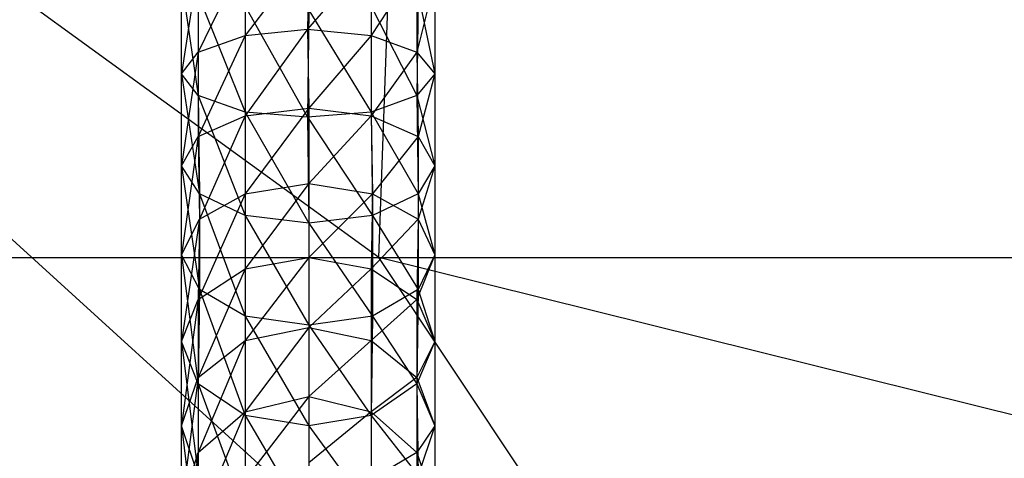
# Model space of a CAD drawing. Units: millimetres. Extents: x -298 to 2507, y -1378 to 2396.
# Drawn here: x 963 to 971, y -790 to -786 of the extents above; entities that cross this region are included whole.
import ezdxf

# ---------------------------------------------------------------- set-up
doc = ezdxf.new("R2010")
doc.units = ezdxf.units.MM
doc.header["$MEASUREMENT"] = 0

# ---------------------------------------------------------------- blocks, each defined once
blk = doc.blocks.new('New Object 1(24)')
at = {"linetype": 'Continuous'}
for p, q in [((-78.316, -1239.7206), (-100.7296, -1223.4335)), ((-78.316, -1239.7206), (-77.728, -1223.4335)), ((-88.4415, -1232.9759), (-74.1303, -1246.0057)), ((-79.3624, -1237.3525), (-79.7312, -1238.1119)), ((-78.8641, -1237.3225), (-79.3624, -1237.982)), ((-79.3624, -1237.3525), (-79.3624, -1237.982)), ((-78.8641, -1237.3225), (-78.8741, -1237.932)), ((-78.3758, -1237.3525), (-78.8741, -1237.932)), ((-78.3758, -1237.3525), (-78.3758, -1237.982)), ((-79.7312, -1237.4324), (-79.8607, -1238.2818)), ((-79.7312, -1237.4324), (-79.7312, -1238.1119)), ((-78.017, -1237.4324), (-78.3758, -1237.982)), ((-78.017, -1237.4324), (-78.017, -1238.1119)), ((-79.8607, -1238.2818), (-79.8607, -1237.5523)), ((-79.8607, -1237.5523), (-79.7312, -1238.4516)), ((-77.8775, -1237.5523), (-78.017, -1238.1119)), ((-77.8775, -1237.5523), (-77.8775, -1238.2818)), ((-79.7312, -1237.6623), (-79.7312, -1238.4516)), ((-79.7312, -1237.6623), (-79.3624, -1238.5815)), ((-78.007, -1237.6623), (-78.017, -1238.4516)), ((-78.007, -1237.6623), (-77.8775, -1238.2818)), ((-79.3624, -1237.7522), (-79.3624, -1238.5815)), ((-79.3624, -1237.7522), (-78.8741, -1238.6215)), ((-78.3758, -1237.7522), (-78.3758, -1238.5815)), ((-78.3758, -1237.7522), (-78.017, -1238.4516)), ((-78.8641, -1237.7822), (-78.8741, -1238.6215)), ((-78.8641, -1237.7822), (-78.3758, -1238.5815)), ((-79.7312, -1238.1119), (-79.3624, -1237.982)), ((-79.3624, -1237.982), (-79.7312, -1238.7714)), ((-79.3624, -1237.982), (-78.8741, -1237.932)), ((-78.8741, -1237.932), (-79.3624, -1238.6115)), ((-79.3624, -1237.982), (-79.3624, -1238.6115)), ((-78.8741, -1237.932), (-78.3758, -1237.982)), ((-78.8741, -1237.932), (-78.8641, -1238.5516)), ((-78.3758, -1237.982), (-78.8641, -1238.5516)), ((-78.3758, -1237.982), (-78.017, -1238.1119)), ((-78.3758, -1237.982), (-78.3758, -1238.6115)), ((-79.8607, -1238.2818), (-79.7312, -1238.1119)), ((-79.7312, -1238.1119), (-79.8607, -1239.0012)), ((-79.7312, -1238.1119), (-79.7312, -1238.7714)), ((-78.017, -1238.1119), (-78.3758, -1238.6115)), ((-78.017, -1238.1119), (-77.8775, -1238.2818)), ((-78.017, -1238.1119), (-78.007, -1238.7714)), ((-79.7312, -1238.4516), (-79.8607, -1238.2818)), ((-79.8607, -1239.0012), (-79.8607, -1238.2818)), ((-79.8607, -1238.2818), (-79.7212, -1239.221)), ((-77.8775, -1238.2818), (-78.017, -1238.4516)), ((-77.8775, -1238.2818), (-78.007, -1238.7714)), ((-77.8775, -1238.2818), (-77.8775, -1239.0012)), ((-79.3624, -1238.5815), (-79.7312, -1238.4516)), ((-79.7312, -1238.4516), (-79.7212, -1239.221)), ((-79.7312, -1238.4516), (-79.3624, -1239.3909)), ((-78.017, -1238.4516), (-78.3758, -1238.5815)), ((-78.017, -1238.4516), (-78.007, -1239.221)), ((-78.017, -1238.4516), (-77.8775, -1239.0012)), ((-79.3624, -1238.6115), (-78.8641, -1238.5516)), ((-78.8641, -1238.5516), (-79.3624, -1239.221)), ((-78.8741, -1238.6215), (-79.3624, -1238.5815)), ((-79.3624, -1238.5815), (-79.3624, -1239.3909)), ((-79.3624, -1238.5815), (-78.8641, -1239.4508)), ((-78.3758, -1238.5815), (-78.8741, -1238.6215)), ((-78.8641, -1238.5516), (-78.3758, -1238.6115)), ((-78.8641, -1238.5516), (-78.8641, -1239.1411)), ((-78.3758, -1238.5815), (-78.3658, -1239.3909)), ((-78.3758, -1238.5815), (-78.007, -1239.221)), ((-79.7312, -1238.7714), (-79.3624, -1238.6115)), ((-79.3624, -1238.6115), (-79.7212, -1239.4209)), ((-79.3624, -1238.6115), (-79.3624, -1239.221)), ((-78.8741, -1238.6215), (-78.8641, -1239.4508)), ((-78.8741, -1238.6215), (-78.3658, -1239.3909)), ((-78.3758, -1238.6115), (-78.8641, -1239.1411)), ((-78.3758, -1238.6115), (-78.007, -1238.7714)), ((-78.3758, -1238.6115), (-78.3658, -1239.221)), ((-79.8607, -1239.0012), (-79.7312, -1238.7714)), ((-79.7312, -1238.7714), (-79.8607, -1239.7006)), ((-79.7312, -1238.7714), (-79.7212, -1239.4209)), ((-78.007, -1238.7714), (-78.3658, -1239.221)), ((-78.007, -1238.7714), (-77.8775, -1239.0012)), ((-78.007, -1238.7714), (-78.007, -1239.4209)), ((-79.7212, -1239.221), (-79.8607, -1239.0012)), ((-79.8607, -1239.7006), (-79.8607, -1239.0012)), ((-79.8607, -1239.0012), (-79.7212, -1239.9704)), ((-77.8775, -1239.0012), (-78.007, -1239.221)), ((-77.8775, -1239.0012), (-78.007, -1239.4209)), ((-77.8775, -1239.0012), (-77.8775, -1239.7006)), ((-79.3624, -1239.221), (-78.8641, -1239.1411)), ((-78.8641, -1239.1411), (-79.3624, -1239.8106)), ((-78.8641, -1239.1411), (-78.3658, -1239.221)), ((-78.8641, -1239.1411), (-78.8641, -1239.7206)), ((-79.3624, -1239.221), (-79.7312, -1240.0504)), ((-79.3624, -1239.3909), (-79.7212, -1239.221)), ((-79.7212, -1239.221), (-79.7212, -1239.9704)), ((-79.7212, -1239.221), (-79.3624, -1240.1803)), ((-79.7212, -1239.4209), (-79.3624, -1239.221)), ((-79.3624, -1239.221), (-79.3624, -1239.8106)), ((-78.3658, -1239.221), (-78.8641, -1239.7206)), ((-78.3658, -1239.221), (-78.3758, -1239.8106)), ((-78.007, -1239.221), (-78.3658, -1239.3909)), ((-78.3658, -1239.221), (-78.007, -1239.4209)), ((-78.007, -1239.221), (-78.007, -1239.9704)), ((-78.007, -1239.221), (-77.8775, -1239.7006)), ((-79.8607, -1239.7006), (-79.7212, -1239.4209)), ((-79.7212, -1239.4209), (-79.8607, -1240.3801)), ((-79.7212, -1239.4209), (-79.7312, -1240.0504)), ((-78.8641, -1239.4508), (-79.3624, -1239.3909)), ((-79.3624, -1239.3909), (-79.3624, -1240.1803)), ((-79.3624, -1239.3909), (-78.8641, -1240.2502)), ((-78.3658, -1239.3909), (-78.8641, -1239.4508)), ((-78.8641, -1239.4508), (-78.8641, -1240.2502)), ((-78.8641, -1239.4508), (-78.3658, -1240.1803)), ((-78.007, -1239.4209), (-78.3758, -1239.8106)), ((-78.3658, -1239.3909), (-78.3658, -1240.1803)), ((-78.3658, -1239.3909), (-78.007, -1239.9704)), ((-78.007, -1239.4209), (-78.017, -1240.0504)), ((-78.007, -1239.4209), (-77.8775, -1239.7006)), ((-101.0386, -1239.7206), (-78.316, -1239.7206)), ((-79.7212, -1239.9704), (-79.8607, -1239.7006)), ((-79.8607, -1240.3801), (-79.8607, -1239.7006)), ((-79.8607, -1239.7006), (-79.7312, -1240.7099)), ((-79.3624, -1239.8106), (-78.8641, -1239.7206)), ((-78.8641, -1239.7206), (-79.3624, -1240.3701)), ((-78.8641, -1239.7206), (-78.3758, -1239.8106)), ((-78.8641, -1239.7206), (-78.8641, -1240.2702)), ((-74.1303, -1246.0057), (-78.316, -1239.7206)), ((-78.316, -1239.7206), (-58.9221, -1239.7206)), ((-53.0222, -1246.0057), (-78.316, -1239.7206)), ((-77.8775, -1239.7006), (-78.017, -1240.0504)), ((-77.8775, -1239.7006), (-78.007, -1239.9704)), ((-77.8775, -1239.7006), (-77.8775, -1240.3801)), ((-79.7312, -1240.0504), (-79.3624, -1239.8106)), ((-79.3624, -1239.8106), (-79.7312, -1240.6599)), ((-79.3624, -1239.8106), (-79.3624, -1240.3701)), ((-78.3758, -1239.8106), (-78.8641, -1240.2702)), ((-78.3758, -1239.8106), (-78.017, -1240.0504)), ((-78.3758, -1239.8106), (-78.3758, -1240.3701)), ((-79.7212, -1239.9704), (-79.7312, -1240.7099)), ((-79.3624, -1240.1803), (-79.7212, -1239.9704)), ((-79.7212, -1239.9704), (-79.3624, -1240.9597)), ((-78.007, -1239.9704), (-78.3658, -1240.1803)), ((-78.007, -1239.9704), (-78.017, -1240.7099)), ((-78.007, -1239.9704), (-77.8775, -1240.3801)), ((-79.8607, -1240.3801), (-79.7312, -1240.0504)), ((-79.7312, -1240.0504), (-79.8607, -1241.0396)), ((-79.7312, -1240.0504), (-79.7312, -1240.6599)), ((-78.017, -1240.0504), (-78.3758, -1240.3701)), ((-78.017, -1240.0504), (-77.8775, -1240.3801)), ((-78.017, -1240.0504), (-78.017, -1240.6599)), ((-78.8641, -1240.2502), (-79.3624, -1240.1803)), ((-79.3624, -1240.1803), (-79.3624, -1240.9597)), ((-79.3624, -1240.1803), (-78.8641, -1241.0396)), ((-78.3658, -1240.1803), (-78.8641, -1240.2502)), ((-78.3658, -1240.1803), (-78.3758, -1240.9597)), ((-78.3658, -1240.1803), (-78.017, -1240.7099)), ((-79.3624, -1240.3701), (-78.8641, -1240.2702)), ((-78.8641, -1240.2702), (-79.3624, -1240.9297)), ((-78.8641, -1240.2502), (-78.8641, -1241.0396)), ((-78.8641, -1240.2502), (-78.3758, -1240.9597)), ((-78.8641, -1240.2702), (-78.3758, -1240.3701)), ((-78.8641, -1240.2702), (-78.8641, -1240.8098)), ((-79.7312, -1240.7099), (-79.8607, -1240.3801)), ((-79.8607, -1241.0396), (-79.8607, -1240.3801)), ((-79.8607, -1240.3801), (-79.7312, -1241.4293)), ((-79.7312, -1240.6599), (-79.3624, -1240.3701)), ((-79.3624, -1240.3701), (-79.7312, -1241.2494)), ((-79.3624, -1240.3701), (-79.3624, -1240.9297)), ((-78.3758, -1240.3701), (-78.8641, -1240.8098)), ((-78.3758, -1240.3701), (-78.017, -1240.6599)), ((-78.3758, -1240.3701), (-78.3758, -1240.9297)), ((-77.8775, -1240.3801), (-78.017, -1240.7099)), ((-77.8775, -1240.3801), (-78.017, -1240.6599)), ((-77.8775, -1240.3801), (-77.8775, -1241.0396)), ((-79.8607, -1241.0396), (-79.7312, -1240.6599)), ((-79.7312, -1240.6599), (-79.8607, -1241.6791)), ((-79.7312, -1240.6599), (-79.7312, -1241.2494)), ((-78.017, -1240.6599), (-78.3758, -1240.9297)), ((-78.017, -1240.6599), (-77.8775, -1241.0396)), ((-78.017, -1240.6599), (-78.017, -1241.2494)), ((-79.3624, -1240.9597), (-79.7312, -1240.7099)), ((-79.7312, -1240.7099), (-79.7312, -1241.4293)), ((-79.7312, -1240.7099), (-79.3624, -1241.7091)), ((-78.017, -1240.7099), (-78.3758, -1240.9597)), ((-78.017, -1240.7099), (-78.007, -1241.4293)), ((-78.017, -1240.7099), (-77.8775, -1241.0396)), ((-79.3624, -1240.9297), (-78.8641, -1240.8098)), ((-78.8641, -1240.8098), (-79.3624, -1241.4593)), ((-78.8641, -1240.8098), (-78.3758, -1240.9297)), ((-78.8641, -1240.8098), (-78.8641, -1241.3294)), ((-79.7312, -1241.2494), (-79.3624, -1240.9297)), ((-79.3624, -1240.9297), (-79.7312, -1241.809)), ((-79.3624, -1240.9297), (-79.3624, -1241.4593)), ((-78.8641, -1241.0396), (-79.3624, -1240.9597)), ((-79.3624, -1240.9597), (-79.3624, -1241.7091)), ((-79.3624, -1240.9597), (-78.8641, -1241.809)), ((-78.3758, -1240.9297), (-78.8641, -1241.3294)), ((-78.3758, -1240.9597), (-78.8641, -1241.0396)), ((-78.3758, -1240.9297), (-78.017, -1241.2494)), ((-78.3758, -1240.9297), (-78.3758, -1241.4593)), ((-78.3758, -1240.9597), (-78.3758, -1241.7091)), ((-78.3758, -1240.9597), (-78.007, -1241.4293)), ((-79.7312, -1241.4293), (-79.8607, -1241.0396)), ((-79.8607, -1241.6791), (-79.8607, -1241.0396)), ((-79.8607, -1241.0396), (-79.7312, -1242.1087)), ((-78.8641, -1241.0396), (-78.8641, -1241.809)), ((-78.8641, -1241.0396), (-78.3758, -1241.7091)), ((-77.8775, -1241.0396), (-78.017, -1241.2494)), ((-77.8775, -1241.0396), (-78.007, -1241.4293)), ((-77.8775, -1241.0396), (-77.8775, -1241.6791)), ((-79.8607, -1241.6791), (-79.7312, -1241.2494)), ((-79.7312, -1241.2494), (-79.8607, -1242.2886)), ((-79.7312, -1241.2494), (-79.7312, -1241.809)), ((-78.017, -1241.2494), (-78.3758, -1241.4593)), ((-78.017, -1241.2494), (-77.8775, -1241.6791)), ((-78.017, -1241.2494), (-78.017, -1241.809))]:
    blk.add_line(p, q, dxfattribs=at)

msp = doc.modelspace()

# ---------------------------------------------------------------- block references
at = {"linetype": 'Continuous', "zscale": 1000}
msp.add_blockref('New Object 1(24)', (1044.2916, 451.691), dxfattribs=at)

doc.saveas('drawing.dxf')
